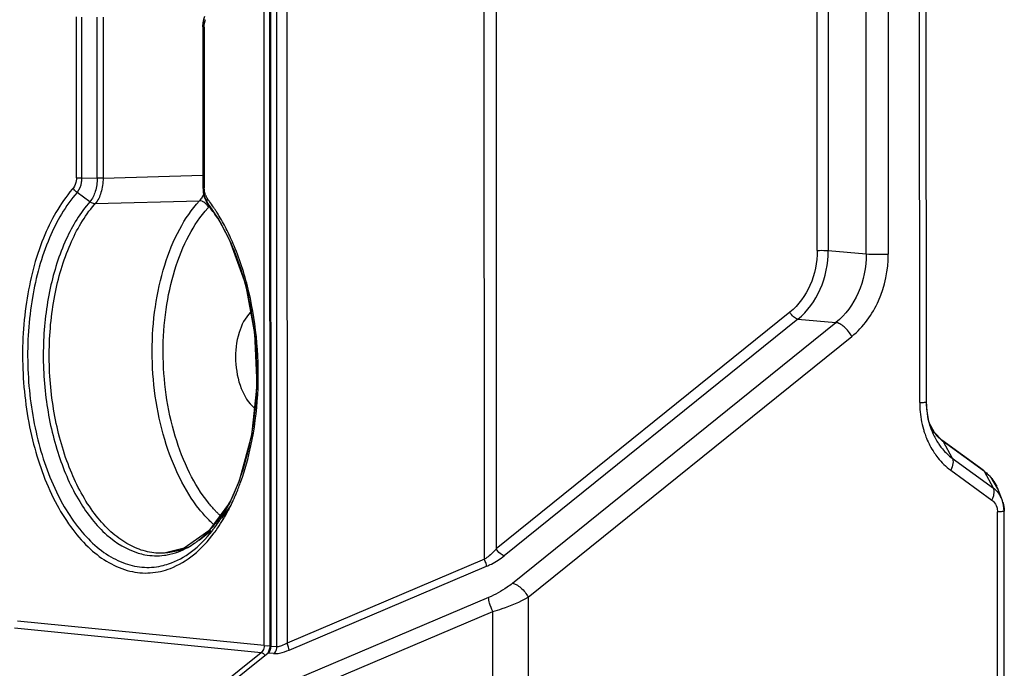
# Model space of a CAD drawing. Units: millimetres. Extents: x -244 to 210, y 0 to 297.
# Drawn here: x 39 to 45, y 133 to 137 of the extents above; entities that cross this region are included whole.
import ezdxf

# ---------------------------------------------------------------- set-up
doc = ezdxf.new("R2010")
doc.units = ezdxf.units.MM

msp = doc.modelspace()

# ---------------------------------------------------------------- linework, layer by layer
at = {"color": 7, "linetype": 'Continuous'}
for p, q in [((40.7993, 133.2593), (40.7974, 139.4077)), ((40.8324, 139.4074), (40.8343, 133.259)), ((40.8425, 133.2554), (40.8407, 139.4043)), ((40.8789, 133.2527), (40.877, 139.4016)), ((40.9407, 139.3992), (40.9425, 133.2754)), ((42.1806, 133.8001), (42.1789, 139.1054)), ((42.2533, 139.1064), (42.2549, 133.8662)), ((44.2676, 135.7359), (44.2666, 138.8366)), ((44.3356, 138.836), (44.3366, 135.7354)), ((44.5751, 135.7138), (44.5741, 138.8154)), ((44.7122, 138.8142), (44.7131, 135.7126)), ((44.9099, 134.782), (44.9087, 138.677)), ((44.9518, 134.7864), (44.9506, 138.6813)), ((39.6214, 136.1915), (39.6211, 137.1997)), ((39.6531, 137.1985), (39.6534, 136.1903)), ((39.7514, 136.1894), (39.7511, 137.1976)), ((39.7884, 137.1982), (39.7888, 136.1896)), ((40.4209, 137.1866), (40.414, 137.1369)), ((40.414, 137.1369), (40.4143, 136.1291)), ((40.4228, 137.1353), (40.4231, 136.1275)), ((39.6214, 136.1915), (39.6534, 136.1903)), ((39.6534, 136.1903), (39.7514, 136.1894)), ((39.7888, 136.1896), (39.7514, 136.1894)), ((39.7888, 136.1896), (40.4143, 136.2066)), ((40.4143, 136.1291), (40.4217, 136.0772)), ((40.4143, 136.1291), (40.4148, 136.1287)), ((40.4148, 136.1287), (40.4231, 136.1275)), ((39.7059, 136.0411), (39.6253, 136.0988)), ((39.7395, 136.0297), (40.3927, 136.0467)), ((40.4022, 136.0585), (40.3927, 136.0467)), ((40.4217, 136.0772), (40.4368, 136.0427)), ((40.467, 135.9939), (40.4368, 136.0427)), ((40.443, 136.0336), (40.4372, 136.0419)), ((40.4771, 135.9795), (40.4431, 136.0336)), ((40.4771, 135.9794), (40.467, 135.9939)), ((40.5073, 135.9401), (40.5053, 135.9434)), ((40.5073, 135.9401), (40.5824, 135.7992)), ((44.3366, 135.7354), (44.5751, 135.7138)), ((44.0959, 135.3493), (42.2549, 133.8662)), ((44.1458, 135.3057), (42.3049, 133.8227)), ((44.1458, 135.3057), (44.3843, 135.2841)), ((42.3553, 133.6496), (44.3843, 135.2841)), ((42.4552, 133.5625), (44.4842, 135.197)), ((44.9832, 134.6116), (44.9633, 134.6787)), ((45.0027, 134.5938), (44.9693, 134.6545)), ((44.9832, 134.6116), (44.9832, 134.6115)), ((45.0498, 134.5473), (45.0027, 134.5938)), ((45.3083, 134.3595), (45.0497, 134.5474)), ((45.058, 134.5377), (45.114, 134.4344)), ((45.3165, 134.3499), (45.058, 134.5377)), ((45.114, 134.4344), (45.3725, 134.2466)), ((45.1048, 134.359), (45.3633, 134.1713)), ((45.3585, 134.3118), (45.3082, 134.3596)), ((45.3725, 134.2466), (45.3165, 134.3499)), ((45.4004, 134.2413), (45.3585, 134.3118)), ((40.6418, 134.2913), (40.5764, 134.1418)), ((45.4046, 134.231), (45.4004, 134.2413)), ((45.4046, 134.2311), (45.4046, 134.231)), ((45.4264, 134.1737), (45.4046, 134.231)), ((40.5821, 134.155), (40.4508, 133.9776)), ((40.5749, 134.139), (40.5764, 134.1418)), ((45.4361, 134.1389), (45.4263, 134.1738)), ((45.4395, 134.1012), (45.4361, 134.1389)), ((45.3988, 130.0831), (45.3976, 134.0968)), ((45.4407, 130.0876), (45.4395, 134.1013)), ((45.4395, 134.1013), (45.4395, 134.1012)), ((40.1727, 133.8389), (40.1203, 133.8395)), ((40.1738, 133.839), (40.1727, 133.8389)), ((42.1806, 133.8001), (40.9425, 133.2754)), ((40.9553, 133.2314), (42.1933, 133.7561)), ((42.2066, 133.5608), (40.8071, 132.9677)), ((42.4552, 133.5625), (42.4561, 130.3849)), ((40.8326, 132.8797), (42.232, 133.4728)), ((42.2325, 132.055), (42.232, 133.4728)), ((40.7993, 133.2593), (39.2521, 133.413)), ((39.2325, 133.37), (40.7804, 133.2163)), ((40.7993, 133.2593), (40.8225, 133.2587)), ((40.5048, 132.9943), (40.7804, 133.2163)), ((40.8235, 133.2127), (40.5485, 132.9912)), ((40.8225, 133.2587), (40.8343, 133.259)), ((40.8581, 133.2094), (40.8237, 133.2129)), ((40.8425, 133.2554), (40.8789, 133.2527))]:
    msp.add_line(p, q, dxfattribs=at)
for points in [[(40.5824, 135.7992), (40.681, 135.5241), (40.739, 135.2144), (40.752, 134.8909), (40.7187, 134.576), (40.6418, 134.2913)], [(44.9633, 134.6787), (44.9522, 134.7673), (44.9518, 134.7864)], [(40.4508, 133.9776), (40.2971, 133.8693), (40.1727, 133.839)]]:
    msp.add_lwpolyline(points, dxfattribs=at)
for centre, radius, start, end in [((40.2704, 135.5499), 0.8837, 139.13734, 139.83678), ((40.6122, 136.1292), 0.1971, 179.89453, 191.16182), ((40.515, 136.1144), 0.0901, 202.24941, 212.48505), ((40.5175, 136.116), 0.0931, 212.47859, 216.36774), ((39.569, 135.3949), 1.0985, 36.66439, 37.32025), ((39.5537, 135.3835), 1.1175, 36.17842, 36.66488), ((39.5172, 135.3571), 1.1626, 33.98145, 36.16732), ((40.2955, 135.5435), 0.7386, 138.83086, 139.47177), ((39.6485, 135.423), 1.0022, 36.20421, 37.5407), ((40.9621, 135.5391), 0.6938, 137.70754, 138.19034), ((40.3305, 136.1135), 0.16, 317.72766, 321.03371), ((39.61, 135.3949), 1.0499, 34.99614, 36.20518), ((39.5761, 135.3711), 1.0913, 34.07213, 34.99797), ((39.7186, 135.3969), 0.9564, 36.23584, 37.52644), ((39.542, 135.3481), 1.1324, 32.94391, 34.0709), ((39.4752, 135.3285), 1.2134, 33.18335, 33.9914), ((39.45, 135.3121), 1.2435, 32.2267, 33.18277), ((39.6793, 135.3682), 1.0051, 34.67896, 36.23367), ((39.5024, 135.3224), 1.1796, 31.76866, 32.94361), ((39.4181, 135.292), 1.2812, 30.96853, 32.22527), ((39.6393, 135.3404), 1.0538, 33.48417, 34.68181), ((39.4572, 135.2944), 1.2328, 30.59614, 31.58692), ((39.3663, 135.2611), 1.3415, 28.64558, 30.96074), ((39.4138, 135.2688), 1.2832, 29.2285, 30.59371), ((39.2885, 135.2008), 1.4258, 24.76167, 29.15652), ((39.267, 135.2078), 1.4542, 24.6854, 28.61318), ((39.1735, 135.1647), 1.5571, 22.6742, 24.6874), ((40.8406, 135.2188), 0.1816, 128.69438, 134.53115), ((45.2563, 134.7796), 0.315, 204.02325, 211.74309), ((45.4222, 134.7777), 0.4694, 195.22439, 200.72238), ((45.4706, 134.7701), 0.5592, 196.12614, 198.59572), ((45.3574, 134.747), 0.3974, 213.77352, 215.64787), ((45.1988, 134.731), 0.2391, 230.98773, 233.93243), ((45.1284, 134.1261), 0.2955, 20.80529, 26.4209), ((39.4012, 134.7443), 1.3207, 334.33533, 337.00325), ((39.3464, 134.7474), 1.3848, 335.8759, 336.9098), ((39.315, 134.7608), 1.419, 336.90819, 337.48308), ((45.1167, 134.1216), 0.308, 16.21154, 20.80306), ((45.2702, 134.1165), 0.1662, 29.7393, 34.08426), ((45.1088, 134.1193), 0.3162, 14.54669, 16.21963), ((45.2596, 134.1106), 0.1783, 20.75299, 29.68554), ((39.7239, 134.6378), 0.9849, 326.43036, 329.71404), ((39.5494, 134.6703), 1.155, 329.89163, 332.61198), ((39.4756, 134.686), 1.2418, 332.10209, 333.34448), ((39.6563, 134.6778), 1.0635, 329.69196, 331.24797), ((39.4883, 134.7023), 1.224, 332.74522, 333.48976), ((39.4617, 134.7155), 1.2536, 333.49009, 334.31959), ((39.4157, 134.7158), 1.3087, 333.35286, 335.57003), ((39.3708, 134.7365), 1.3581, 335.55817, 335.87359), ((45.2493, 134.1066), 0.1894, 15.84659, 20.77534), ((41.0134, 134.592), 0.7133, 224.87023, 226.35362), ((39.8043, 134.5846), 0.8885, 323.31014, 326.42692), ((41.0011, 134.5791), 0.6955, 226.35696, 227.0517), ((39.6415, 134.6163), 1.0482, 327.84549, 328.53298), ((39.6119, 134.6343), 1.0828, 328.53652, 329.87686), ((40.9686, 134.5553), 0.725, 226.35256, 227.91202), ((40.9546, 134.5399), 0.7041, 227.91671, 228.51733), ((39.7318, 134.5568), 0.94, 323.27413, 326.33193), ((39.8707, 134.5351), 0.8057, 319.82377, 323.31118), ((39.6724, 134.5967), 1.0116, 326.31356, 327.85052), ((40.0202, 134.4333), 0.6345, 312.11346, 314.3986), ((39.7824, 134.5194), 0.8771, 321.81323, 323.25357), ((40.0782, 134.3133), 0.5006, 298.78934, 304.65), ((40.0516, 134.3521), 0.5478, 304.62591, 308.11203), ((40.1225, 134.2076), 0.3854, 277.58596, 280.04246), ((40.1428, 134.2494), 0.4121, 286.49877, 292.18118), ((40.1349, 134.2692), 0.4334, 292.16828, 295.10122), ((40.0631, 134.1775), 0.4284, 282.16064, 288.56466)]:
    msp.add_arc(centre, radius, start, end, dxfattribs=at)
msp.add_ellipse((40.8019, 133.2541), major_axis=(0.0038, 0.0497), ratio=0.81367, start_param=-2.488403, end_param=-1.476374, dxfattribs=at)
for points in [[(40.4147, 137.1373), (40.4147, 137.1491), (40.4157, 137.1609), (40.4179, 137.1725)], [(40.4253, 136.1027), (40.4238, 136.1109), (40.4231, 136.1192), (40.4231, 136.1275)], [(40.4316, 136.0803), (40.4287, 136.0875), (40.4266, 136.0951), (40.4253, 136.1027)], [(40.4359, 136.0262), (40.4302, 136.0324), (40.4232, 136.0376), (40.4156, 136.0412)], [(40.4282, 136.0595), (40.424, 136.0696), (40.4209, 136.0803), (40.4188, 136.091)], [(40.4368, 136.0427), (40.4335, 136.048), (40.4307, 136.0537), (40.4282, 136.0595)], [(40.4402, 136.0416), (40.4407, 136.0388), (40.4416, 136.0361), (40.4431, 136.0337)], [(40.467, 135.9939), (40.4631, 136.0002), (40.4596, 136.0068), (40.4564, 136.0135)], [(45.0498, 134.5473), (45.0532, 134.5448), (45.056, 134.5414), (45.058, 134.5377)], [(45.3082, 134.3596), (45.3117, 134.3571), (45.3145, 134.3537), (45.3165, 134.3499)], [(45.3933, 134.1271), (45.3962, 134.1173), (45.3976, 134.107), (45.3976, 134.0968)], [(45.4315, 134.1583), (45.4367, 134.1399), (45.4393, 134.1207), (45.4393, 134.1016)], [(40.2599, 133.8543), (40.2319, 133.846), (40.2029, 133.8408), (40.1738, 133.839)], [(40.1897, 133.8281), (40.214, 133.8324), (40.2379, 133.839), (40.2609, 133.8476)], [(40.2609, 133.8476), (40.281, 133.8551), (40.3005, 133.8642), (40.3193, 133.8745)], [(40.7993, 133.2593), (40.7993, 133.2484), (40.7962, 133.2372), (40.7905, 133.2279)], [(40.7905, 133.2279), (40.7878, 133.2236), (40.7844, 133.2195), (40.7804, 133.2163)], [(40.8343, 133.259), (40.8343, 133.2426), (40.8297, 133.2256), (40.8209, 133.2118)], [(40.8598, 133.2094), (40.8637, 133.2126), (40.867, 133.2167), (40.8697, 133.221)], [(40.8697, 133.221), (40.8725, 133.2256), (40.8747, 133.2306), (40.8763, 133.2357)], [(40.8763, 133.2357), (40.8779, 133.2411), (40.8789, 133.2468), (40.8789, 133.2524)]]:
    msp.add_open_spline(points, degree=3, dxfattribs=at)
for points, knots in [([(40.4179, 137.1725), (40.4184, 137.1752), (40.4206, 137.1856), (40.4238, 137.1957), (40.4269, 137.203)], [0, 0, 0, 0, 0.260362, 1, 1, 1, 1]), ([(40.4228, 137.1353), (40.4228, 137.1395), (40.4235, 137.1553), (40.4268, 137.1711), (40.4316, 137.1818)], [0, 0, 0, 0, 0.26396, 1, 1, 1, 1]), ([(40.4227, 137.1353), (40.4206, 137.1355), (40.4185, 137.1361), (40.414, 137.1361), (40.414, 137.1369)], [0, 0, 0, 0, 0.732917, 1, 1, 1, 1]), ([(39.6214, 136.1915), (39.6213, 136.1852), (39.62, 136.163), (39.6123, 136.1404), (39.6021, 136.1281)], [0, 0, 0, 0, 0.281264, 1, 1, 1, 1]), ([(39.6534, 136.1903), (39.6534, 136.1813), (39.6512, 136.1493), (39.6407, 136.1161), (39.6253, 136.0988)], [0, 0, 0, 0, 0.281052, 1, 1, 1, 1]), ([(39.7514, 136.1894), (39.7513, 136.1608), (39.7446, 136.1082), (39.7216, 136.0591), (39.7059, 136.0411)], [0, 0, 0, 0, 0.54448, 1, 1, 1, 1]), ([(39.7888, 136.1896), (39.7886, 136.1588), (39.7813, 136.1021), (39.7565, 136.049), (39.7395, 136.0297)], [0, 0, 0, 0, 0.544572, 1, 1, 1, 1]), ([(39.5951, 136.1199), (39.5187, 136.0293), (39.3915, 135.8002), (39.2921, 135.4029), (39.2722, 134.9635), (39.3356, 134.5308), (39.456, 134.2026), (39.5912, 133.9881), (39.7306, 133.8306), (39.9029, 133.7246), (40.0854, 133.7083), (40.1709, 133.7279), (40.2113, 133.7435)], [0, 0, 0, 0, 0.119887, 0.260064, 0.411461, 0.562085, 0.70006, 0.761622, 0.817423, 0.912806, 0.95627, 1, 1, 1, 1]), ([(39.6253, 136.0988), (39.6175, 136.1043), (39.6086, 136.1139), (39.6032, 136.1253), (39.6021, 136.1281)], [0, 0, 0, 0, 0.760094, 1, 1, 1, 1]), ([(39.6254, 136.0989), (39.552, 136.0155), (39.4309, 135.8019), (39.3303, 135.4313), (39.3032, 135.0175), (39.353, 134.6042), (39.4739, 134.2346), (39.6327, 133.9812), (39.7874, 133.8418), (39.9065, 133.7753), (40.0308, 133.7449), (40.1139, 133.7502), (40.1534, 133.7587)], [0, 0, 0, 0, 0.117708, 0.255199, 0.404513, 0.554514, 0.693906, 0.814082, 0.866119, 0.913319, 0.957191, 1, 1, 1, 1]), ([(39.706, 136.0411), (39.6448, 135.9714), (39.5403, 135.7968), (39.4451, 135.492), (39.4046, 135.1474), (39.4227, 134.7924), (39.4976, 134.4569), (39.6236, 134.169), (39.7909, 133.9514), (39.937, 133.8605), (40.0094, 133.839)], [0, 0, 0, 0, 0.112429, 0.242551, 0.384688, 0.530608, 0.671385, 0.799033, 0.908454, 1, 1, 1, 1]), ([(39.7059, 136.0412), (39.7084, 136.0393), (39.7186, 136.0331), (39.7307, 136.0294), (39.7395, 136.0297)], [0, 0, 0, 0, 0.265004, 1, 1, 1, 1]), ([(40.3933, 134.113), (40.3449, 134.1735), (40.2587, 134.3142), (40.1334, 134.6418), (40.0838, 135.0105), (40.109, 135.3791), (40.1659, 135.6383), (40.2573, 135.8644), (40.3441, 135.9933), (40.3927, 136.0467)], [0, 0, 0, 0, 0.112979, 0.238359, 0.509716, 0.646174, 0.775966, 0.894788, 1, 1, 1, 1]), ([(40.4156, 136.0412), (40.4136, 136.0421), (40.4063, 136.0451), (40.3984, 136.0468), (40.3927, 136.0467)], [0, 0, 0, 0, 0.275185, 1, 1, 1, 1]), ([(40.4196, 136.0892), (40.4183, 136.0864), (40.4133, 136.0758), (40.4073, 136.0656), (40.4022, 136.0585)], [0, 0, 0, 0, 0.260583, 1, 1, 1, 1]), ([(40.4426, 136.0609), (40.4419, 136.0592), (40.4399, 136.0531), (40.4393, 136.0463), (40.4402, 136.0416)], [0, 0, 0, 0, 0.268544, 1, 1, 1, 1]), ([(40.1203, 133.8395), (40.0845, 133.8424), (40.011, 133.8592), (39.9069, 133.9133), (39.8091, 133.9949), (39.6847, 134.1432), (39.5608, 134.3852), (39.4704, 134.7217), (39.4401, 135.0865), (39.4729, 135.4455), (39.5652, 135.7655), (39.6712, 135.9499), (39.7341, 136.0234)], [0, 0, 0, 0, 0.042746, 0.088461, 0.138428, 0.193381, 0.317891, 0.458157, 0.605899, 0.75126, 0.88485, 1, 1, 1, 1]), ([(40.4495, 134.1544), (40.4034, 134.2121), (40.3211, 134.3463), (40.2013, 134.6585), (40.1534, 135.01), (40.1767, 135.3618), (40.2302, 135.6096), (40.3166, 135.8261), (40.3989, 135.9501), (40.445, 136.0016)], [0, 0, 0, 0, 0.112852, 0.238097, 0.509142, 0.645554, 0.775415, 0.894471, 1, 1, 1, 1]), ([(40.4489, 136.0059), (40.4482, 136.0076), (40.4449, 136.015), (40.4401, 136.0216), (40.4359, 136.0262)], [0, 0, 0, 0, 0.228066, 1, 1, 1, 1]), ([(40.6169, 134.2283), (40.6668, 134.3458), (40.7379, 134.6053), (40.7659, 135.0122), (40.7199, 135.4201), (40.6377, 135.6797), (40.5831, 135.7979)], [0, 0, 0, 0, 0.238194, 0.496734, 0.75701, 1, 1, 1, 1]), ([(40.7159, 134.5118), (40.7607, 134.7219), (40.7775, 135.0501), (40.7124, 135.47), (40.6495, 135.6711), (40.6103, 135.765)], [0, 0, 0, 0, 0.506241, 0.760153, 1, 1, 1, 1]), ([(44.2676, 135.7359), (44.2676, 135.6614), (44.2385, 135.5153), (44.1503, 135.3931), (44.0959, 135.3493)], [0, 0, 0, 0, 0.516135, 1, 1, 1, 1]), ([(44.1458, 135.3057), (44.2063, 135.3545), (44.3042, 135.4902), (44.3366, 135.6525), (44.3366, 135.7354)], [0, 0, 0, 0, 0.483811, 1, 1, 1, 1]), ([(44.2676, 135.7359), (44.2858, 135.7367), (44.3089, 135.7367), (44.3319, 135.7357), (44.3366, 135.7354)], [0, 0, 0, 0, 0.794032, 1, 1, 1, 1]), ([(44.575, 135.7138), (44.5752, 135.6309), (44.5429, 135.4686), (44.4448, 135.3328), (44.3843, 135.2841)], [0, 0, 0, 0, 0.516059, 1, 1, 1, 1]), ([(44.4842, 135.197), (44.5568, 135.2555), (44.6743, 135.4184), (44.7132, 135.6132), (44.7131, 135.7126)], [0, 0, 0, 0, 0.483867, 1, 1, 1, 1]), ([(44.575, 135.7138), (44.5965, 135.7122), (44.6426, 135.7113), (44.6886, 135.7116), (44.7131, 135.7126)], [0, 0, 0, 0, 0.467492, 1, 1, 1, 1]), ([(40.7132, 135.3482), (40.6784, 135.3141), (40.6289, 135.2123), (40.6117, 135.0442), (40.642, 134.8778), (40.6992, 134.7801), (40.7365, 134.7486)], [0, 0, 0, 0, 0.225864, 0.499793, 0.773827, 1, 1, 1, 1]), ([(44.1458, 135.3057), (44.1359, 135.3067), (44.1158, 135.3204), (44.1017, 135.3381), (44.0959, 135.3493)], [0, 0, 0, 0, 0.442352, 1, 1, 1, 1]), ([(44.4842, 135.197), (44.4785, 135.2078), (44.4643, 135.2289), (44.4394, 135.2563), (44.4121, 135.2755), (44.3929, 135.2833), (44.3843, 135.2841)], [0, 0, 0, 0, 0.268623, 0.555947, 0.810144, 1, 1, 1, 1]), ([(44.9099, 134.7819), (44.9157, 134.7822), (44.9257, 134.7827), (44.9396, 134.7835), (44.9463, 134.7849), (44.9518, 134.7854), (44.9518, 134.7864)], [0, 0, 0, 0, 0.413805, 0.728766, 0.926474, 1, 1, 1, 1]), ([(44.9099, 134.782), (44.9099, 134.7678), (44.912, 134.7114), (44.9216, 134.6553), (44.9334, 134.6148)], [0, 0, 0, 0, 0.25206, 1, 1, 1, 1]), ([(44.9516, 134.7868), (44.9516, 134.7755), (44.9532, 134.731), (44.9605, 134.6866), (44.9693, 134.6545)], [0, 0, 0, 0, 0.252845, 1, 1, 1, 1]), ([(44.9406, 134.5918), (44.9443, 134.5807), (44.9603, 134.5377), (44.9818, 134.4967), (45.0009, 134.4683)], [0, 0, 0, 0, 0.255051, 1, 1, 1, 1]), ([(44.9832, 134.6115), (44.9861, 134.6039), (44.9983, 134.5742), (45.0137, 134.5459), (45.027, 134.5261)], [0, 0, 0, 0, 0.254338, 1, 1, 1, 1]), ([(45.0483, 134.5452), (45.0425, 134.5499), (45.0197, 134.5701), (45.0005, 134.5943), (44.9884, 134.6139)], [0, 0, 0, 0, 0.243701, 1, 1, 1, 1]), ([(40.6258, 134.2174), (40.6353, 134.2403), (40.6722, 134.3362), (40.6997, 134.4356), (40.7159, 134.5118)], [0, 0, 0, 0, 0.240668, 1, 1, 1, 1]), ([(45.0344, 134.5154), (45.0401, 134.5075), (45.0633, 134.4775), (45.0912, 134.451), (45.114, 134.4345)], [0, 0, 0, 0, 0.25625, 1, 1, 1, 1]), ([(45.0009, 134.4683), (45.0081, 134.4575), (45.0379, 134.4169), (45.0745, 134.381), (45.1048, 134.359)], [0, 0, 0, 0, 0.257362, 1, 1, 1, 1]), ([(45.114, 134.4344), (45.1193, 134.4247), (45.1205, 134.3968), (45.1115, 134.3723), (45.1048, 134.359)], [0, 0, 0, 0, 0.426311, 1, 1, 1, 1]), ([(45.3165, 134.3499), (45.3244, 134.3442), (45.3553, 134.3185), (45.3794, 134.2849), (45.393, 134.2576)], [0, 0, 0, 0, 0.241565, 1, 1, 1, 1]), ([(45.3633, 134.1713), (45.3645, 134.1737), (45.3689, 134.183), (45.3724, 134.1928), (45.3743, 134.2002)], [0, 0, 0, 0, 0.260048, 1, 1, 1, 1]), ([(45.3775, 134.2263), (45.3774, 134.2282), (45.3768, 134.2352), (45.3749, 134.2422), (45.3724, 134.2467)], [0, 0, 0, 0, 0.273434, 1, 1, 1, 1]), ([(45.3725, 134.2467), (45.3758, 134.2442), (45.3892, 134.2335), (45.4006, 134.2203), (45.4079, 134.2096)], [0, 0, 0, 0, 0.243585, 1, 1, 1, 1]), ([(45.3743, 134.2002), (45.3749, 134.2025), (45.3768, 134.211), (45.3777, 134.2199), (45.3775, 134.2263)], [0, 0, 0, 0, 0.269056, 1, 1, 1, 1]), ([(40.5079, 134.0887), (40.5028, 134.0938), (40.4824, 134.1148), (40.4633, 134.1371), (40.4495, 134.1544)], [0, 0, 0, 0, 0.244509, 1, 1, 1, 1]), ([(40.5822, 134.1293), (40.5781, 134.1227), (40.5617, 134.0971), (40.5441, 134.0724), (40.5303, 134.0545)], [0, 0, 0, 0, 0.255622, 1, 1, 1, 1]), ([(45.3633, 134.1713), (45.3667, 134.1687), (45.3803, 134.1568), (45.3893, 134.1402), (45.3933, 134.1271)], [0, 0, 0, 0, 0.239057, 1, 1, 1, 1]), ([(40.4682, 134.0307), (40.4617, 134.0369), (40.4353, 134.063), (40.4108, 134.091), (40.3933, 134.113)], [0, 0, 0, 0, 0.24348, 1, 1, 1, 1]), ([(40.4853, 133.9653), (40.4933, 133.9759), (40.5253, 134.0207), (40.5535, 134.0681), (40.5731, 134.105)], [0, 0, 0, 0, 0.241457, 1, 1, 1, 1]), ([(45.4395, 134.1012), (45.4394, 134.1002), (45.434, 134.0998), (45.4272, 134.0983), (45.4133, 134.0976), (45.4033, 134.097), (45.3976, 134.0968)], [0, 0, 0, 0, 0.073424, 0.272985, 0.593445, 1, 1, 1, 1]), ([(40.3897, 133.9212), (40.3982, 133.9279), (40.4328, 133.9566), (40.4643, 133.9892), (40.4863, 134.0153)], [0, 0, 0, 0, 0.240943, 1, 1, 1, 1]), ([(40.1995, 133.7714), (40.2508, 133.7886), (40.3533, 133.8457), (40.4342, 133.9293), (40.4719, 133.9772)], [0, 0, 0, 0, 0.470615, 1, 1, 1, 1]), ([(40.2113, 133.7435), (40.2633, 133.7635), (40.3666, 133.8265), (40.4476, 133.915), (40.4853, 133.9653)], [0, 0, 0, 0, 0.470211, 1, 1, 1, 1]), ([(40.4457, 133.9626), (40.4412, 133.9585), (40.4234, 133.9429), (40.4047, 133.9284), (40.3902, 133.9183)], [0, 0, 0, 0, 0.25515, 1, 1, 1, 1]), ([(40.0094, 133.839), (40.0229, 133.835), (40.0764, 133.8219), (40.1327, 133.8201), (40.1734, 133.8255)], [0, 0, 0, 0, 0.254862, 1, 1, 1, 1]), ([(42.2549, 133.8662), (42.2497, 133.86), (42.2273, 133.8354), (42.2017, 133.8137), (42.1806, 133.8001)], [0, 0, 0, 0, 0.245331, 1, 1, 1, 1]), ([(42.1933, 133.7561), (42.2036, 133.7605), (42.2428, 133.779), (42.2798, 133.8024), (42.3049, 133.8227)], [0, 0, 0, 0, 0.257104, 1, 1, 1, 1]), ([(42.3049, 133.8227), (42.2949, 133.8237), (42.2748, 133.8374), (42.2607, 133.8551), (42.2549, 133.8662)], [0, 0, 0, 0, 0.442625, 1, 1, 1, 1]), ([(42.1933, 133.7561), (42.1933, 133.7618), (42.1894, 133.7769), (42.1843, 133.7913), (42.1806, 133.8001)], [0, 0, 0, 0, 0.370746, 1, 1, 1, 1]), ([(42.3553, 133.6496), (42.3445, 133.6409), (42.298, 133.6065), (42.2471, 133.578), (42.2066, 133.5608)], [0, 0, 0, 0, 0.239153, 1, 1, 1, 1]), ([(42.3553, 133.6496), (42.3639, 133.6487), (42.3831, 133.641), (42.4104, 133.6218), (42.4354, 133.5944), (42.4495, 133.5733), (42.4552, 133.5625)], [0, 0, 0, 0, 0.189862, 0.444061, 0.731381, 1, 1, 1, 1]), ([(42.2321, 133.4728), (42.2248, 133.4901), (42.2145, 133.5189), (42.2065, 133.549), (42.2066, 133.5608)], [0, 0, 0, 0, 0.614, 1, 1, 1, 1]), ([(42.2321, 133.4728), (42.2521, 133.4784), (42.3287, 133.5023), (42.4031, 133.5338), (42.4552, 133.5625)], [0, 0, 0, 0, 0.258993, 1, 1, 1, 1]), ([(40.9425, 133.2754), (40.9316, 133.2684), (40.9116, 133.2578), (40.8886, 133.2514), (40.8789, 133.2524)], [0, 0, 0, 0, 0.570948, 1, 1, 1, 1]), ([(40.9553, 133.2314), (40.9553, 133.2376), (40.9512, 133.2526), (40.9461, 133.267), (40.9425, 133.2754)], [0, 0, 0, 0, 0.401509, 1, 1, 1, 1]), ([(40.7894, 133.2128), (40.7886, 133.2133), (40.7858, 133.2149), (40.7827, 133.2161), (40.7804, 133.2163)], [0, 0, 0, 0, 0.296541, 1, 1, 1, 1]), ([(40.8057, 133.1945), (40.8048, 133.1963), (40.8004, 133.2032), (40.7947, 133.2094), (40.7894, 133.2128)], [0, 0, 0, 0, 0.238662, 1, 1, 1, 1]), ([(40.8581, 133.2094), (40.8597, 133.2092), (40.8663, 133.2088), (40.8729, 133.2091), (40.878, 133.2096)], [0, 0, 0, 0, 0.230792, 1, 1, 1, 1]), ([(40.878, 133.2096), (40.8838, 133.2101), (40.9104, 133.2143), (40.936, 133.2232), (40.9553, 133.2314)], [0, 0, 0, 0, 0.220184, 1, 1, 1, 1])]:
    msp.add_open_spline(points, degree=3, knots=knots, dxfattribs=at)

doc.saveas('drawing.dxf')
